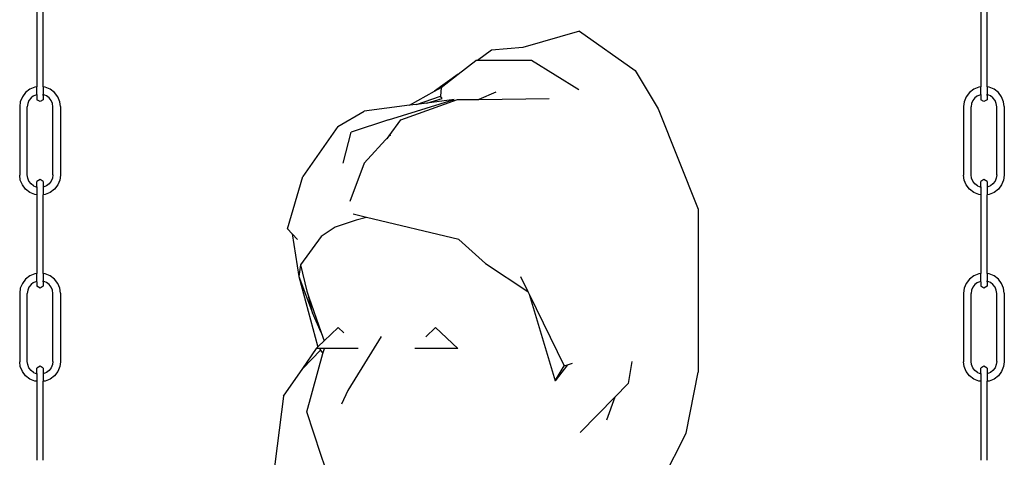
# Model space of a CAD drawing. Units: metres. Extents: x 6.9 to 25.6, y 1.5 to 15.1.
# Drawn here: x 21.3 to 21.7, y 3 to 3.2 of the extents above; entities that cross this region are included whole.
import ezdxf

# ---------------------------------------------------------------- set-up
doc = ezdxf.new("R2010")
doc.units = ezdxf.units.M
doc.layers.add('Edges', color=7, linetype='Continuous')

# ---------------------------------------------------------------- blocks, each defined once
blk = doc.blocks.new("Outdoor Children's Playground fr")
at = {"layer": 'Edges'}
for p, q in [((0.00661, -0.35837), (0.00661, -0.39174)), ((0.00939, -0.39174), (0.00939, -0.35837)), ((0.40661, -0.35837), (0.40661, -0.39174)), ((0.40939, -0.39174), (0.40939, -0.35837)), ((0.23663, -0.36815), (0.21258, -0.37505)), ((0.23663, -0.36815), (0.26019, -0.38482)), ((0.21258, -0.37505), (0.19932, -0.37618)), ((0.19932, -0.37618), (0.19333, -0.38048)), ((0.18524, -0.38628), (0.19271, -0.38048)), ((0.19333, -0.38048), (0.19271, -0.38048)), ((0.2163, -0.38048), (0.19333, -0.38048)), ((0.23626, -0.39302), (0.2163, -0.38048)), ((0.18524, -0.38628), (0.17514, -0.39352)), ((0.17797, -0.39193), (0.18524, -0.38628)), ((0.26019, -0.38482), (0.26998, -0.40096)), ((0.00576, -0.39186), (0.00368, -0.39272)), ((0.00661, -0.39174), (0.00576, -0.39186)), ((0.00661, -0.39485), (0.00661, -0.39174)), ((0.01023, -0.39186), (0.00939, -0.39174)), ((0.00939, -0.39174), (0.00939, -0.39485)), ((0.01232, -0.39272), (0.01023, -0.39186)), ((0.17514, -0.39352), (0.17797, -0.39193)), ((0.17797, -0.39193), (0.17768, -0.39558)), ((0.40576, -0.39186), (0.40368, -0.39272)), ((0.40661, -0.39174), (0.40576, -0.39186)), ((0.40661, -0.39485), (0.40661, -0.39174)), ((0.41023, -0.39186), (0.40939, -0.39174)), ((0.40939, -0.39174), (0.40939, -0.39485)), ((0.41232, -0.39272), (0.41023, -0.39186)), ((0.00051, -0.39588), (-0.00035, -0.39797)), ((0.00189, -0.39409), (0.00051, -0.39588)), ((0.00368, -0.39272), (0.00189, -0.39409)), ((0.0053, -0.39552), (0.00418, -0.39638)), ((0.0053, -0.39552), (0.0066, -0.39498)), ((0.0066, -0.39498), (0.00661, -0.39485)), ((0.0066, -0.39498), (0.00661, -0.39531)), ((0.00661, -0.39531), (0.00661, -0.39714)), ((0.0094, -0.39498), (0.00939, -0.39485)), ((0.00939, -0.39531), (0.0094, -0.39498)), ((0.00939, -0.39531), (0.00939, -0.39714)), ((0.0107, -0.39552), (0.0094, -0.39498)), ((0.01182, -0.39638), (0.0107, -0.39552)), ((0.01411, -0.39409), (0.01232, -0.39272)), ((0.01548, -0.39588), (0.01411, -0.39409)), ((0.01634, -0.39797), (0.01548, -0.39588)), ((0.16454, -0.39951), (0.17514, -0.39352)), ((0.16756, -0.39912), (0.17768, -0.39558)), ((0.17842, -0.39667), (0.17768, -0.39558)), ((0.20122, -0.39389), (0.19389, -0.39698)), ((0.40051, -0.39588), (0.39965, -0.39797)), ((0.40189, -0.39409), (0.40051, -0.39588)), ((0.40368, -0.39272), (0.40189, -0.39409)), ((0.4053, -0.39552), (0.40418, -0.39638)), ((0.4053, -0.39552), (0.4066, -0.39498)), ((0.4066, -0.39498), (0.40661, -0.39485)), ((0.4066, -0.39498), (0.40661, -0.39531)), ((0.40661, -0.39531), (0.40661, -0.39714)), ((0.4094, -0.39498), (0.40939, -0.39485)), ((0.40939, -0.39531), (0.4094, -0.39498)), ((0.40939, -0.39531), (0.40939, -0.39714)), ((0.4107, -0.39552), (0.4094, -0.39498)), ((0.41182, -0.39638), (0.4107, -0.39552)), ((0.41411, -0.39409), (0.41232, -0.39272)), ((0.41548, -0.39588), (0.41411, -0.39409)), ((0.41634, -0.39797), (0.41548, -0.39588)), ((-0.00035, -0.39797), (-0.00062, -0.39999)), ((-0.00062, -0.39999), (-0.00062, -0.42912)), ((0.00278, -0.3988), (0.00259, -0.4002)), ((0.00259, -0.42891), (0.00259, -0.4002)), ((0.00332, -0.3975), (0.00278, -0.3988)), ((0.00418, -0.39638), (0.00332, -0.3975)), ((0.008, -0.39795), (0.00661, -0.39714)), ((0.00939, -0.39714), (0.008, -0.39795)), ((0.01268, -0.3975), (0.01182, -0.39638)), ((0.01322, -0.3988), (0.01268, -0.3975)), ((0.0134, -0.4002), (0.01322, -0.3988)), ((0.0134, -0.42891), (0.0134, -0.4002)), ((0.01661, -0.39999), (0.01634, -0.39797)), ((0.01661, -0.39999), (0.01661, -0.42912)), ((0.16454, -0.39951), (0.14539, -0.40197)), ((0.15561, -0.4057), (0.18348, -0.39707)), ((0.16089, -0.4057), (0.18491, -0.39707)), ((0.16756, -0.39912), (0.16454, -0.39951)), ((0.17194, -0.39856), (0.16756, -0.39912)), ((0.17194, -0.39856), (0.17842, -0.39667)), ((0.18348, -0.39707), (0.17194, -0.39856)), ((0.18491, -0.39707), (0.19389, -0.39698)), ((0.19389, -0.39698), (0.22381, -0.39667)), ((0.39965, -0.39797), (0.39938, -0.39999)), ((0.39938, -0.39999), (0.39938, -0.42912)), ((0.40278, -0.3988), (0.40259, -0.4002)), ((0.40259, -0.42891), (0.40259, -0.4002)), ((0.40332, -0.3975), (0.40278, -0.3988)), ((0.40418, -0.39638), (0.40332, -0.3975)), ((0.408, -0.39795), (0.40661, -0.39714)), ((0.40939, -0.39714), (0.408, -0.39795)), ((0.41268, -0.3975), (0.41182, -0.39638)), ((0.41322, -0.3988), (0.41268, -0.3975)), ((0.4134, -0.4002), (0.41322, -0.3988)), ((0.4134, -0.42891), (0.4134, -0.4002)), ((0.41661, -0.39999), (0.41634, -0.39797)), ((0.41661, -0.39999), (0.41661, -0.42912)), ((0.1342, -0.40847), (0.14539, -0.40197)), ((0.26998, -0.40096), (0.28692, -0.4435)), ((0.1342, -0.40847), (0.11933, -0.42967)), ((0.15561, -0.4057), (0.1399, -0.41081)), ((0.15591, -0.4124), (0.16089, -0.4057)), ((0.1364, -0.42395), (0.1399, -0.41081)), ((0.14541, -0.42395), (0.15591, -0.4124)), ((0.1551, -0.41375), (0.15591, -0.4124)), ((0.15591, -0.4124), (0.15661, -0.41216)), ((0.14541, -0.42395), (0.13923, -0.44025)), ((-0.00035, -0.43115), (-0.00062, -0.42912)), ((0.00278, -0.43031), (0.00259, -0.42891)), ((0.0134, -0.42891), (0.01322, -0.43031)), ((0.01661, -0.42912), (0.01634, -0.43115)), ((0.11284, -0.45175), (0.11933, -0.42967)), ((0.39965, -0.43115), (0.39938, -0.42912)), ((0.40278, -0.43031), (0.40259, -0.42891)), ((0.4134, -0.42891), (0.41322, -0.43031)), ((0.41661, -0.42912), (0.41634, -0.43115)), ((0.00051, -0.43323), (-0.00035, -0.43115)), ((0.00189, -0.43502), (0.00051, -0.43323)), ((0.00332, -0.43161), (0.00278, -0.43031)), ((0.00418, -0.43273), (0.00332, -0.43161)), ((0.0053, -0.43359), (0.00418, -0.43273)), ((0.0053, -0.43359), (0.0066, -0.43413)), ((0.008, -0.43097), (0.00661, -0.43177)), ((0.00661, -0.43407), (0.00661, -0.43177)), ((0.00939, -0.43177), (0.008, -0.43097)), ((0.00939, -0.43177), (0.00939, -0.43413)), ((0.0107, -0.43359), (0.00939, -0.43413)), ((0.01182, -0.43273), (0.0107, -0.43359)), ((0.01268, -0.43161), (0.01182, -0.43273)), ((0.01322, -0.43031), (0.01268, -0.43161)), ((0.01548, -0.43323), (0.01411, -0.43502)), ((0.01634, -0.43115), (0.01548, -0.43323)), ((0.40051, -0.43323), (0.39965, -0.43115)), ((0.40189, -0.43502), (0.40051, -0.43323)), ((0.40332, -0.43161), (0.40278, -0.43031)), ((0.40418, -0.43273), (0.40332, -0.43161)), ((0.4053, -0.43359), (0.40418, -0.43273)), ((0.4053, -0.43359), (0.4066, -0.43413)), ((0.408, -0.43097), (0.40661, -0.43177)), ((0.40661, -0.43407), (0.40661, -0.43177)), ((0.40939, -0.43177), (0.408, -0.43097)), ((0.40939, -0.43177), (0.40939, -0.43413)), ((0.4107, -0.43359), (0.40939, -0.43413)), ((0.41182, -0.43273), (0.4107, -0.43359)), ((0.41268, -0.43161), (0.41182, -0.43273)), ((0.41322, -0.43031), (0.41268, -0.43161)), ((0.41548, -0.43323), (0.41411, -0.43502)), ((0.41634, -0.43115), (0.41548, -0.43323)), ((0.00368, -0.4364), (0.00189, -0.43502)), ((0.00576, -0.43726), (0.00368, -0.4364)), ((0.00661, -0.43737), (0.00576, -0.43726)), ((0.00661, -0.43407), (0.0066, -0.43413)), ((0.0066, -0.43413), (0.00661, -0.43423)), ((0.00661, -0.43423), (0.00661, -0.43737)), ((0.00661, -0.43737), (0.00661, -0.47075)), ((0.00939, -0.43413), (0.00939, -0.43737)), ((0.01023, -0.43726), (0.00939, -0.43737)), ((0.00939, -0.47075), (0.00939, -0.43737)), ((0.01232, -0.4364), (0.01023, -0.43726)), ((0.01411, -0.43502), (0.01232, -0.4364)), ((0.40368, -0.4364), (0.40189, -0.43502)), ((0.40576, -0.43726), (0.40368, -0.4364)), ((0.40661, -0.43737), (0.40576, -0.43726)), ((0.40661, -0.43407), (0.4066, -0.43413)), ((0.4066, -0.43413), (0.40661, -0.43423)), ((0.40661, -0.43423), (0.40661, -0.43737)), ((0.40661, -0.43737), (0.40661, -0.47075)), ((0.40939, -0.43413), (0.40939, -0.43737)), ((0.41023, -0.43726), (0.40939, -0.43737)), ((0.40939, -0.47075), (0.40939, -0.43737)), ((0.41232, -0.4364), (0.41023, -0.43726)), ((0.41411, -0.43502), (0.41232, -0.4364)), ((0.14641, -0.44701), (0.1407, -0.44565)), ((0.28692, -0.4435), (0.28691, -0.51256)), ((0.14199, -0.44808), (0.13308, -0.45112)), ((0.14641, -0.44701), (0.14199, -0.44808)), ((0.18549, -0.45638), (0.14641, -0.44701)), ((0.1148, -0.45389), (0.11284, -0.45175)), ((0.1148, -0.45389), (0.11771, -0.47203)), ((0.11706, -0.45638), (0.1148, -0.45389)), ((0.13308, -0.45112), (0.12712, -0.45511)), ((0.12712, -0.45511), (0.1184, -0.46712)), ((0.19682, -0.46646), (0.18549, -0.45638)), ((0.1184, -0.46712), (0.11771, -0.47203)), ((0.1184, -0.46712), (0.12101, -0.47816)), ((0.19682, -0.46646), (0.2147, -0.4783)), ((0.00576, -0.47086), (0.00368, -0.47172)), ((0.00661, -0.47075), (0.00576, -0.47086)), ((0.00661, -0.47385), (0.00661, -0.47075)), ((0.01023, -0.47086), (0.00939, -0.47075)), ((0.00939, -0.47075), (0.00939, -0.47385)), ((0.01232, -0.47172), (0.01023, -0.47086)), ((0.40576, -0.47086), (0.40368, -0.47172)), ((0.40661, -0.47075), (0.40576, -0.47086)), ((0.40661, -0.47385), (0.40661, -0.47075)), ((0.41023, -0.47086), (0.40939, -0.47075)), ((0.40939, -0.47075), (0.40939, -0.47385)), ((0.41232, -0.47172), (0.41023, -0.47086)), ((0.00051, -0.47489), (-0.00035, -0.47697)), ((0.00189, -0.4731), (0.00051, -0.47489)), ((0.00368, -0.47172), (0.00189, -0.4731)), ((0.00418, -0.47539), (0.00332, -0.4765)), ((0.0053, -0.47453), (0.00418, -0.47539)), ((0.0053, -0.47453), (0.0066, -0.47399)), ((0.0066, -0.47399), (0.00661, -0.47385)), ((0.00661, -0.47432), (0.0066, -0.47399)), ((0.00661, -0.47432), (0.00661, -0.47615)), ((0.0094, -0.47399), (0.00939, -0.47385)), ((0.00939, -0.47432), (0.0094, -0.47399)), ((0.00939, -0.47432), (0.00939, -0.47615)), ((0.0107, -0.47453), (0.0094, -0.47399)), ((0.01182, -0.47539), (0.0107, -0.47453)), ((0.01268, -0.4765), (0.01182, -0.47539)), ((0.01411, -0.4731), (0.01232, -0.47172)), ((0.01548, -0.47489), (0.01411, -0.4731)), ((0.01634, -0.47697), (0.01548, -0.47489)), ((0.11771, -0.47203), (0.12562, -0.50142)), ((0.11771, -0.47203), (0.12341, -0.48741)), ((0.21164, -0.47203), (0.2147, -0.4783)), ((0.40051, -0.47489), (0.39965, -0.47697)), ((0.40189, -0.4731), (0.40051, -0.47489)), ((0.40368, -0.47172), (0.40189, -0.4731)), ((0.40418, -0.47539), (0.40332, -0.4765)), ((0.4053, -0.47453), (0.40418, -0.47539)), ((0.4053, -0.47453), (0.4066, -0.47399)), ((0.4066, -0.47399), (0.40661, -0.47385)), ((0.40661, -0.47432), (0.4066, -0.47399)), ((0.40661, -0.47432), (0.40661, -0.47615)), ((0.4094, -0.47399), (0.40939, -0.47385)), ((0.40939, -0.47432), (0.4094, -0.47399)), ((0.40939, -0.47432), (0.40939, -0.47615)), ((0.4107, -0.47453), (0.4094, -0.47399)), ((0.41182, -0.47539), (0.4107, -0.47453)), ((0.41268, -0.4765), (0.41182, -0.47539)), ((0.41411, -0.4731), (0.41232, -0.47172)), ((0.41548, -0.47489), (0.41411, -0.4731)), ((0.41634, -0.47697), (0.41548, -0.47489)), ((-0.00035, -0.47697), (-0.00062, -0.479)), ((-0.00062, -0.479), (-0.00062, -0.50813)), ((0.00278, -0.47781), (0.00259, -0.47921)), ((0.00259, -0.50792), (0.00259, -0.47921)), ((0.00332, -0.4765), (0.00278, -0.47781)), ((0.008, -0.47696), (0.00661, -0.47615)), ((0.00939, -0.47615), (0.008, -0.47696)), ((0.01322, -0.47781), (0.01268, -0.4765)), ((0.0134, -0.47921), (0.01322, -0.47781)), ((0.0134, -0.50792), (0.0134, -0.47921)), ((0.01661, -0.479), (0.01634, -0.47697)), ((0.01661, -0.479), (0.01661, -0.50813)), ((0.12101, -0.47816), (0.12189, -0.4807)), ((0.2147, -0.4783), (0.21529, -0.4795)), ((0.21529, -0.4795), (0.22635, -0.51616)), ((0.21529, -0.4795), (0.23008, -0.50977)), ((0.39965, -0.47697), (0.39938, -0.479)), ((0.39938, -0.479), (0.39938, -0.50813)), ((0.40278, -0.47781), (0.40259, -0.47921)), ((0.40259, -0.50792), (0.40259, -0.47921)), ((0.40332, -0.4765), (0.40278, -0.47781)), ((0.408, -0.47696), (0.40661, -0.47615)), ((0.40939, -0.47615), (0.408, -0.47696)), ((0.41322, -0.47781), (0.41268, -0.4765)), ((0.4134, -0.47921), (0.41322, -0.47781)), ((0.4134, -0.50792), (0.4134, -0.47921)), ((0.41661, -0.479), (0.41634, -0.47697)), ((0.41661, -0.479), (0.41661, -0.50813)), ((0.12341, -0.48741), (0.12189, -0.4807)), ((0.12189, -0.4807), (0.12707, -0.49564)), ((0.12707, -0.49564), (0.12341, -0.48741)), ((0.12707, -0.49564), (0.12835, -0.4993)), ((0.12835, -0.4993), (0.1344, -0.49362)), ((0.1344, -0.49362), (0.13671, -0.49579)), ((0.17144, -0.49751), (0.17558, -0.49362)), ((0.17558, -0.49362), (0.18503, -0.50249)), ((0.12581, -0.50168), (0.12835, -0.4993)), ((0.15261, -0.49743), (0.13847, -0.52031)), ((0.11931, -0.51095), (0.12516, -0.50249)), ((0.12691, -0.50319), (0.11931, -0.51095)), ((0.12106, -0.52926), (0.12791, -0.50457)), ((0.12495, -0.50249), (0.12554, -0.50194)), ((0.12516, -0.50249), (0.12495, -0.50249)), ((0.1264, -0.50249), (0.12516, -0.50249)), ((0.12554, -0.50194), (0.12576, -0.50161)), ((0.12554, -0.50194), (0.12581, -0.50168)), ((0.12562, -0.50142), (0.12576, -0.50161)), ((0.12576, -0.50161), (0.12581, -0.50168)), ((0.1264, -0.50249), (0.12691, -0.50319)), ((0.12849, -0.50249), (0.1264, -0.50249)), ((0.12691, -0.50319), (0.12791, -0.50457)), ((0.12791, -0.50457), (0.12849, -0.50249)), ((0.14288, -0.50249), (0.12849, -0.50249)), ((0.18503, -0.50249), (0.16685, -0.50249)), ((-0.00035, -0.51015), (-0.00062, -0.50813)), ((0.00278, -0.50931), (0.00259, -0.50792)), ((0.0134, -0.50792), (0.01322, -0.50931)), ((0.01661, -0.50813), (0.01634, -0.51015)), ((0.23148, -0.50937), (0.23366, -0.50875)), ((0.25882, -0.50796), (0.25718, -0.51734)), ((0.39965, -0.51015), (0.39938, -0.50813)), ((0.40278, -0.50931), (0.40259, -0.50792)), ((0.4134, -0.50792), (0.41322, -0.50931)), ((0.41661, -0.50813), (0.41634, -0.51015)), ((0.00051, -0.51224), (-0.00035, -0.51015)), ((0.00189, -0.51403), (0.00051, -0.51224)), ((0.00332, -0.51062), (0.00278, -0.50931)), ((0.00418, -0.51174), (0.00332, -0.51062)), ((0.0053, -0.5126), (0.00418, -0.51174)), ((0.0053, -0.5126), (0.0066, -0.51314)), ((0.00661, -0.51307), (0.0066, -0.51314)), ((0.0066, -0.51314), (0.00661, -0.51323)), ((0.008, -0.50997), (0.00661, -0.51078)), ((0.00661, -0.51307), (0.00661, -0.51078)), ((0.00939, -0.51078), (0.008, -0.50997)), ((0.00939, -0.51078), (0.00939, -0.51314)), ((0.0107, -0.5126), (0.00939, -0.51314)), ((0.00939, -0.51314), (0.00939, -0.51637)), ((0.01182, -0.51174), (0.0107, -0.5126)), ((0.01268, -0.51062), (0.01182, -0.51174)), ((0.01322, -0.50931), (0.01268, -0.51062)), ((0.01548, -0.51224), (0.01411, -0.51403)), ((0.01634, -0.51015), (0.01548, -0.51224)), ((0.11119, -0.52272), (0.11931, -0.51095)), ((0.23148, -0.50937), (0.22635, -0.51616)), ((0.22635, -0.51616), (0.23008, -0.50977)), ((0.23008, -0.50977), (0.23148, -0.50937)), ((0.2818, -0.5384), (0.28691, -0.51256)), ((0.40051, -0.51224), (0.39965, -0.51015)), ((0.40189, -0.51403), (0.40051, -0.51224)), ((0.40332, -0.51062), (0.40278, -0.50931)), ((0.40418, -0.51174), (0.40332, -0.51062)), ((0.4053, -0.5126), (0.40418, -0.51174)), ((0.4053, -0.5126), (0.4066, -0.51314)), ((0.40661, -0.51307), (0.4066, -0.51314)), ((0.4066, -0.51314), (0.40661, -0.51323)), ((0.408, -0.50997), (0.40661, -0.51078)), ((0.40661, -0.51307), (0.40661, -0.51078)), ((0.40939, -0.51078), (0.408, -0.50997)), ((0.40939, -0.51078), (0.40939, -0.51314)), ((0.4107, -0.5126), (0.40939, -0.51314)), ((0.40939, -0.51314), (0.40939, -0.51637)), ((0.41182, -0.51174), (0.4107, -0.5126)), ((0.41268, -0.51062), (0.41182, -0.51174)), ((0.41322, -0.50931), (0.41268, -0.51062)), ((0.41548, -0.51224), (0.41411, -0.51403)), ((0.41634, -0.51015), (0.41548, -0.51224)), ((0.00368, -0.5154), (0.00189, -0.51403)), ((0.00576, -0.51626), (0.00368, -0.5154)), ((0.00661, -0.51637), (0.00576, -0.51626)), ((0.00661, -0.51323), (0.00661, -0.51637)), ((0.00661, -0.51637), (0.00661, -0.54975)), ((0.01023, -0.51626), (0.00939, -0.51637)), ((0.00939, -0.54975), (0.00939, -0.51637)), ((0.01232, -0.5154), (0.01023, -0.51626)), ((0.01411, -0.51403), (0.01232, -0.5154)), ((0.25158, -0.52305), (0.25718, -0.51734)), ((0.40368, -0.5154), (0.40189, -0.51403)), ((0.40576, -0.51626), (0.40368, -0.5154)), ((0.40661, -0.51637), (0.40576, -0.51626)), ((0.40661, -0.51323), (0.40661, -0.51637)), ((0.40661, -0.51637), (0.40661, -0.54975)), ((0.41023, -0.51626), (0.40939, -0.51637)), ((0.40939, -0.54975), (0.40939, -0.51637)), ((0.41232, -0.5154), (0.41023, -0.51626)), ((0.41411, -0.51403), (0.41232, -0.5154)), ((0.13847, -0.52031), (0.13579, -0.52599)), ((0.11119, -0.52272), (0.10228, -0.59115)), ((0.23685, -0.53809), (0.25158, -0.52305)), ((0.25158, -0.52305), (0.24798, -0.53277)), ((0.25163, -0.52292), (0.25158, -0.52305)), ((0.12697, -0.54735), (0.12106, -0.52926)), ((0.26717, -0.56713), (0.2818, -0.5384)), ((0.1349, -0.57003), (0.12697, -0.54735))]:
    blk.add_line(p, q, dxfattribs=at)

msp = doc.modelspace()

# ---------------------------------------------------------------- block references
msp.add_blockref("Outdoor Children's Playground fr", (21.32785, 3.56015))

doc.saveas('drawing.dxf')
